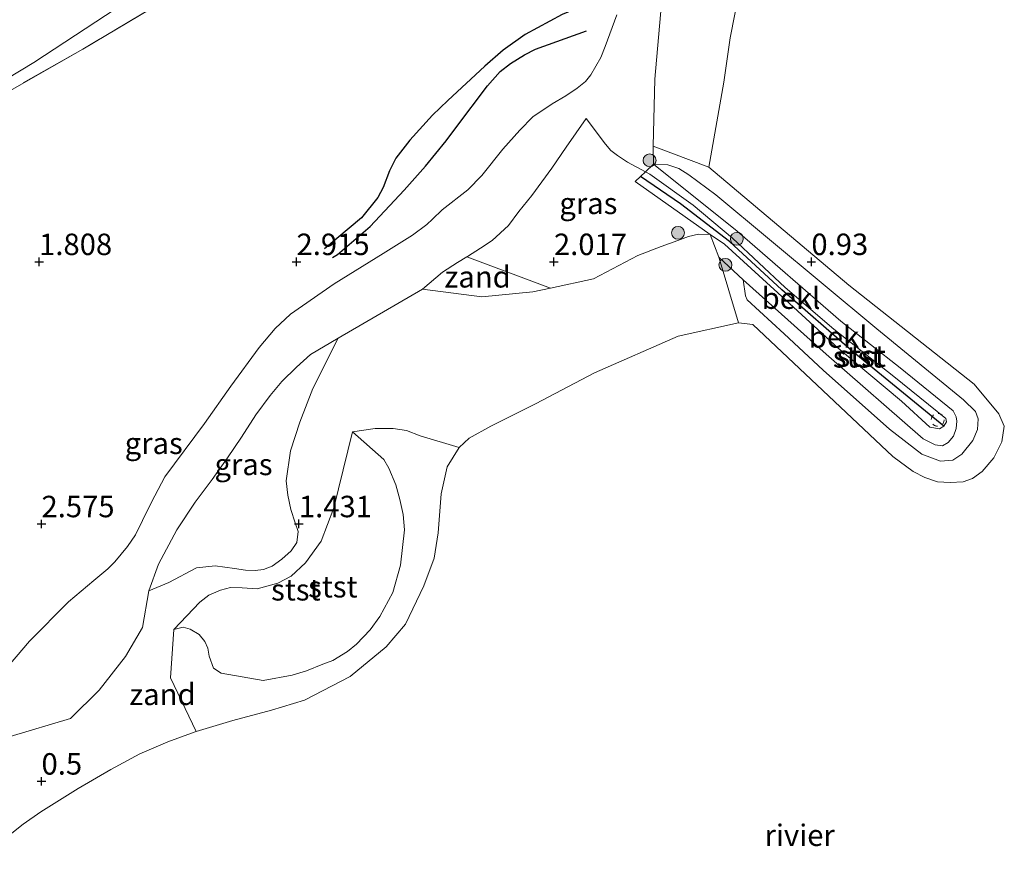
# Model space of a CAD drawing. Units: metres. Extents: x 129992 to 140008, y 437500 to 443752.
# Drawn here: x 130701 to 130816, y 442612 to 442709 of the extents above; entities that cross this region are included whole.
import ezdxf
from ezdxf.enums import TextEntityAlignment as Align

# ---------------------------------------------------------------- set-up
doc = ezdxf.new("R2010")
doc.units = ezdxf.units.M
doc.linetypes.add('IE-TERREINAFSCHEIDING', pattern=[10, 8, -2])
doc.linetypes.add('VW-6060_STREEP', pattern=[1.2, 0.6, -0.6])
doc.layers.get('0').update_dxf_attribs({"lineweight": 25})
for name, color, linetype, lineweight in [('B-ME-GR-BOOM-S-B1', 93, 'Continuous', 18), ('B-ME-GW-KRUINLIJN-L-B1', 93, 'Continuous', 18), ('B-ME-GW-TEENLIJN-L-B1', 93, 'Continuous', 18), ('B-ME-IE-GRASLAND-GV-B6', 93, 'Continuous', 18), ('B-ME-IE-GRONDWERKLIJN-GROND_INGERICHT-GV-B6', 253, 'Continuous', 18), ('B-ME-IE-GRONDWERKLIJN-GROND_NIETINGERICHT-GV-B6', 253, 'Continuous', 18), ('B-ME-IE-TERREINAFSCHEIDING-RASTERHEKWERK-L-B1', 8, 'IE-TERREINAFSCHEIDING', 18), ('B-ME-OB-BEKLEDING-GV-B6', 253, 'Continuous', 18), ('B-ME-OB-WATERLIJN-L-B1', 133, 'OB-WATERLIJN', 18), ('B-ME-OG-WATER-GV-B6', 153, 'Continuous', 18), ('B-ME-VW-MARKERING-BEBAKENING-S-B1', 255, 'VW-6060_STREEP', 18)]:
    doc.layers.add(name, color=color, linetype=linetype, lineweight=lineweight)
for name, color, linetype in [('B-ME-GW-GRONDWERKLIJN-L-B1', 10, 'Continuous'), ('B-ME-GW-HOOGTEPUNT-S-B1', 10, 'Continuous'), ('B-ME-OG-BREUK-L-B1', 10, 'Continuous'), ('B-ME-VV-KRIBBEN-L-B1', 10, 'Continuous')]:
    doc.layers.add(name, color=color, linetype=linetype)
doc.styles.add('NLCS-ISO', font='NLCS-ISO.TTF')
doc.linetypes.add('OB-WATERLIJN', pattern='A,10,[32,NLCS.SHX,S=2,R=0,X=0,Y=0],-12', length=22)

# ---------------------------------------------------------------- blocks, each defined once
blk = doc.blocks.new('hoogtepunt')
for p, q in [((-0.5, 0), (0.5, 0)), ((0, 0.5), (0, -0.5))]:
    blk.add_line(p, q)
blk = doc.blocks.new('boom')
h = blk.add_hatch(color=256)
edge = h.paths.add_edge_path()
edge.add_arc((0, 0), 0.75, 0, 360)
blk.add_circle((0, 0), 0.75)
blk = doc.blocks.new('dtb')
blk.add_circle((0, 0), 0.75)

msp = doc.modelspace()

# ---------------------------------------------------------------- linework, layer by layer
at = {"layer": 'B-ME-GW-GRONDWERKLIJN-L-B1'}
msp.add_polyline3d([(130737.505, 442681.132, 3.14), (130738.09, 442681.49, 3.153), (130741.905, 442684.735, 3.268), (130745.887, 442688.983, 3.325), (130748.359, 442691.761, 3.317), (130750.779, 442694.712, 3.333), (130751.903, 442696.217, 3.338), (130755.563, 442701.12, 3.21), (130757.074, 442702.78, 3.149), (130758.258, 442703.714, 3.116), (130759.904, 442704.729, 3.079), (130761.166, 442705.393, 3.1), (130767.11, 442707.534, 3.272)], dxfattribs=at)
at = {"layer": 'B-ME-GW-KRUINLIJN-L-B1'}
for points in [[(130699.086, 442632.793, 3.034), (130702.196, 442636.44, 3.034), (130706.738, 442640.994, 3.026), (130709.715, 442643.483, 2.964), (130711.316, 442644.841, 2.895), (130712.144, 442645.661, 2.866), (130713.609, 442647.444, 2.813), (130714.549, 442648.799, 2.796), (130715.393, 442650.495, 2.784), (130716.434, 442652.619, 2.78), (130717.977, 442655.554, 2.804), (130722.611, 442661.799, 2.862), (130725.679, 442666.117, 2.907), (130728.971, 442670.623, 2.956), (130730.821, 442672.87, 2.989), (130732.625, 442674.521, 3.014), (130737.702, 442678.049, 3.128), (130743.433, 442681.608, 3.35), (130746.845, 442683.709, 3.387), (130748.497, 442684.967, 3.366), (130749.185, 442685.6, 3.338), (130750.308, 442686.675, 3.288), (130753.296, 442689.028, 3.268), (130754.924, 442690.66, 3.292), (130757.375, 442693.75, 3.338), (130759.332, 442695.963, 3.247), (130760.862, 442697.496, 3.05), (130763.129, 442699.025, 2.968), (130764.693, 442699.977, 3.059), (130766.04, 442700.861, 3.059), (130766.983, 442701.643, 3.083), (130767.636, 442702.396, 3.1), (130768.796, 442704.432, 3.1), (130769.309, 442705.698, 3.153), (130770.653, 442709.389, 2.919)], [(130767.06, 442697.303, 2.616), (130769.343, 442694.316, 2.39), (130769.946, 442693.598, 2.37), (130770.74, 442693.025, 2.259), (130771.908, 442692.248, 2.185), (130773.993, 442691.095, 2.112), (130774.482, 442690.825, 2.095), (130779.534, 442687.208, 2.046), (130784.135, 442683.382, 2.079), (130790.266, 442677.626, 2.128), (130795.928, 442672.778, 2.115), (130802.926, 442667.252, 2.091), (130808.995, 442662.38, 2.074), (130809.08, 442661.98, 2.074), (130808.777, 442661.473, 2.042), (130808.245, 442661.162, 2.025), (130807.144, 442661.376, 2.054), (130803.813, 442664.403, 2.074), (130796.447, 442670.571, 2.062), (130790.317, 442676.197, 2.079), (130783.216, 442682.677, 2.095), (130781.514, 442683.817, 1.906), (130780.161, 442683.834, 1.898), (130779.024, 442683.59, 1.865), (130777.75, 442683.109, 1.837), (130775.813, 442682.414, 1.775), (130773.116, 442681.351, 1.824), (130767.916, 442678.636, 1.861), (130762.935, 442677.569, 1.908), (130760.88, 442677.129, 1.927), (130754.917, 442676.558, 2.05), (130748.004, 442677.435, 2.148)], [(130774.939, 442691.993, 1.759), (130776.587, 442691.939, 1.759), (130777.859, 442691.511, 1.734), (130779.038, 442690.773, 1.718), (130782.206, 442688.414, 1.689), (130800.967, 442672.817, 1.705), (130811.035, 442664.537, 1.751), (130812.432, 442663.178, 1.787), (130812.748, 442662.321, 1.833), (130812.672, 442661.088, 1.853), (130812.152, 442659.789, 1.853), (130810.855, 442658.221, 1.841), (130809.795, 442657.518, 1.792), (130808.384, 442657.416, 1.771), (130806.19, 442658.227, 1.685), (130802.422, 442661.129, 1.558), (130794.709, 442668.004, 1.57), (130790.136, 442672.232, 1.566), (130785.85, 442676.206, 1.582), (130785.661, 442676.656, 1.582), (130785.393, 442678.532, 1.673)], [(130738.195, 442671.733, 2.013), (130735.23, 442665.864, 1.931), (130733.698, 442661.959, 1.902), (130732.618, 442658.608, 1.746), (130732.126, 442655.101, 1.681), (130732.311, 442653.431, 1.582), (130732.668, 442651.783, 1.562), (130733.156, 442650.204, 1.513), (130733.53, 442649.222, 1.414), (130733.354, 442647.929, 1.398), (130732.702, 442646.968, 1.394), (130731.627, 442645.968, 1.394), (130730.505, 442645.159, 1.394), (130729.487, 442644.781, 1.394), (130728.486, 442644.659, 1.394), (130727.395, 442644.703, 1.406), (130726.08, 442644.874, 1.468), (130723.833, 442645.207, 1.558), (130721.674, 442644.956, 1.714), (130718.46, 442643.249, 1.767), (130716.1, 442642.304, 2.005)], [(130739.849, 442660.822, 0.738), (130743.511, 442657.591, 0.668), (130744.093, 442656.58, 0.664), (130744.883, 442654.627, 0.647), (130745.368, 442652.932, 0.623), (130745.755, 442651.165, 0.615), (130745.892, 442649.415, 0.594), (130745.446, 442645.265, 0.598), (130744.563, 442642.106, 0.606), (130743.047, 442639.298, 0.594), (130741.909, 442637.741, 0.594), (130740.328, 442636.09, 0.594), (130739.267, 442635.205, 0.594), (130737.55, 442634.176, 0.594), (130736.383, 442633.75, 0.594), (130734.472, 442632.97, 0.615), (130732.829, 442632.472, 0.656), (130729.424, 442631.855, 0.717), (130724.525, 442632.712, 0.754), (130723.652, 442633.278, 0.75), (130723.15, 442634.683, 0.75), (130722.973, 442635.594, 0.766), (130722.637, 442636.38, 0.787), (130721.989, 442637.207, 0.807), (130720.919, 442637.839, 0.832), (130720.111, 442638.05, 0.836), (130719.032, 442637.786, 0.84)]]:
    msp.add_polyline3d(points, dxfattribs=at)
at = {"layer": 'B-ME-GW-TEENLIJN-L-B1'}
for points in [[(130691.373, 442697.006, 1.841), (130702.704, 442703.85, 1.898), (130715.931, 442712.552, 1.939), (130717.223, 442713.436, 1.971), (130727.203, 442720.264, 2.214), (130742.327, 442730.782, 2.784), (130760.454, 442741.002, 2.677), (130765.795, 442744.234, 2.751), (130769.525, 442745.921, 2.821), (130777.861, 442749.407, 2.636)], [(130767.06, 442697.303, 2.616), (130764.763, 442693.982, 2.64), (130763.089, 442691.54, 2.575), (130760.756, 442688.362, 2.452), (130759.243, 442686.498, 2.329), (130758.022, 442684.868, 2.271), (130756.107, 442683.121, 2.243), (130754.763, 442682.223, 2.21), (130753.255, 442681.248, 2.21), (130753.158, 442681.189, 2.21), (130752.074, 442680.53, 2.21), (130750.319, 442679.427, 2.214), (130748.004, 442677.435, 2.148)], [(130785.393, 442678.532, 1.673), (130795.041, 442669.882, 1.578), (130806.356, 442660.009, 1.591), (130807.738, 442659.312, 1.669), (130808.592, 442659.183, 1.71), (130809.28, 442659.591, 1.792), (130809.868, 442660.311, 1.8), (130810.196, 442661.206, 1.8), (130810.286, 442662.043, 1.8), (130810.217, 442662.571, 1.796), (130809.841, 442663.279, 1.792), (130803.678, 442668.276, 1.734), (130796.76, 442673.715, 1.734), (130784.67, 442684.202, 1.738), (130774.939, 442691.993, 1.759)], [(130716.1, 442642.304, 2.005), (130717.252, 442645.414, 2.038), (130719.382, 442649.39, 2.038), (130721.524, 442652.606, 2.115), (130723.48, 442655.264, 2.074), (130725.263, 442657.794, 2.066), (130726.896, 442660.208, 2.062), (130728.594, 442662.797, 2.054), (130730.248, 442665.059, 2.038), (130731.629, 442666.676, 2.038), (130733.327, 442668.36, 2.038), (130734.955, 442669.814, 2.029), (130738.195, 442671.733, 2.013)], [(130739.849, 442660.822, 0.738), (130737.668, 442651.957, 0.98), (130736.2, 442648.068, 1), (130734.372, 442645.567, 0.93), (130732.69, 442643.991, 0.922), (130731.142, 442643.182, 0.922), (130728.748, 442642.537, 0.922), (130726.973, 442642.64, 0.893), (130725.624, 442642.672, 0.893), (130724.446, 442642.378, 0.893), (130723.089, 442641.796, 0.902), (130722.056, 442640.989, 0.902), (130719.032, 442637.786, 0.84)]]:
    msp.add_polyline3d(points, dxfattribs=at)
at = {"layer": 'B-ME-IE-GRASLAND-GV-B6'}
for points in [[(130706.543, 442724.229, 3.833), (130712.428, 442718.311, 2.743), (130717.223, 442713.436, 1.971), (130715.931, 442712.552, 1.939), (130702.704, 442703.85, 1.898), (130691.373, 442697.006, 1.841)], [(130717.223, 442713.436, 1.971), (130718.948, 442711.681, 1.992), (130708.438, 442705.411, 2.021), (130696.898, 442698.849, 2.025), (130685.733, 442692.519, 2.042), (130673.957, 442685.657, 2.029), (130663.504, 442679.667, 1.935), (130650.965, 442672.7, 1.82), (130635.918, 442663.942, 1.82), (130623.715, 442657.376, 1.82), (130617.307, 442653.434, 1.804), (130613.94, 442651.516, 1.771), (130616.919, 442653.72, 1.746), (130629.784, 442661.549, 1.763), (130645.699, 442670.494, 1.759), (130658.666, 442677.881, 1.759), (130670.679, 442684.637, 1.796), (130682.476, 442691.625, 1.812), (130691.373, 442697.006, 1.841), (130702.704, 442703.85, 1.898), (130715.931, 442712.552, 1.939), (130717.223, 442713.436, 1.971)], [(130775.876, 442710.713, 1.595), (130775.062, 442701.918, 1.595), (130774.893, 442694.083, 1.537), (130774.939, 442691.993, 1.759), (130773.993, 442691.095, 2.112), (130771.908, 442692.248, 2.185), (130770.74, 442693.025, 2.259), (130769.946, 442693.598, 2.37), (130769.343, 442694.316, 2.39), (130767.06, 442697.303, 2.616), (130764.763, 442693.982, 2.64), (130763.089, 442691.54, 2.575), (130760.756, 442688.362, 2.452), (130759.243, 442686.498, 2.329), (130758.022, 442684.868, 2.271), (130756.107, 442683.121, 2.243), (130754.763, 442682.223, 2.21), (130753.255, 442681.248, 2.21), (130753.158, 442681.189, 2.21), (130752.074, 442680.53, 2.21), (130750.319, 442679.427, 2.214), (130748.004, 442677.435, 2.148), (130738.195, 442671.733, 2.013), (130734.955, 442669.814, 2.029), (130733.327, 442668.36, 2.038), (130731.629, 442666.676, 2.038), (130730.248, 442665.059, 2.038), (130728.594, 442662.797, 2.054), (130726.896, 442660.208, 2.062), (130725.263, 442657.794, 2.066), (130723.48, 442655.264, 2.074), (130721.524, 442652.606, 2.115), (130719.382, 442649.39, 2.038), (130717.252, 442645.414, 2.038), (130716.1, 442642.304, 2.005), (130715.383, 442638.011, 1.283), (130713.408, 442634.645, 1.09), (130710.332, 442630.723, 1.041), (130706.991, 442627.43, 1.037), (130699.949, 442625.307, 1.328)], [(130699.086, 442632.793, 3.034), (130702.196, 442636.44, 3.034), (130706.738, 442640.994, 3.026), (130709.715, 442643.483, 2.964), (130711.316, 442644.841, 2.895), (130712.144, 442645.661, 2.866), (130713.609, 442647.444, 2.813), (130714.549, 442648.799, 2.796), (130715.393, 442650.495, 2.784), (130716.434, 442652.619, 2.78), (130717.977, 442655.554, 2.804), (130722.611, 442661.799, 2.862), (130725.679, 442666.117, 2.907), (130728.971, 442670.623, 2.956), (130730.821, 442672.87, 2.989), (130732.625, 442674.521, 3.014), (130737.702, 442678.049, 3.128), (130743.433, 442681.608, 3.35), (130746.845, 442683.709, 3.387), (130748.497, 442684.967, 3.366), (130749.185, 442685.6, 3.338), (130750.308, 442686.675, 3.288), (130753.296, 442689.028, 3.268), (130754.924, 442690.66, 3.292), (130757.375, 442693.75, 3.338), (130759.332, 442695.963, 3.247), (130760.862, 442697.496, 3.05), (130763.129, 442699.025, 2.968), (130764.693, 442699.977, 3.059), (130766.04, 442700.861, 3.059), (130766.983, 442701.643, 3.083), (130767.636, 442702.396, 3.1), (130768.796, 442704.432, 3.1), (130769.309, 442705.698, 3.153), (130770.653, 442709.389, 2.919)], [(130773.993, 442691.095, 2.112), (130773.416, 442690.548, 2.175), (130772.8, 442689.964, 2.243), (130781.514, 442683.817, 1.906), (130780.161, 442683.834, 1.898), (130779.024, 442683.59, 1.865), (130777.75, 442683.109, 1.837), (130775.813, 442682.414, 1.775), (130773.116, 442681.351, 1.824), (130767.916, 442678.636, 1.861), (130762.935, 442677.569, 1.908), (130753.158, 442681.189, 2.21), (130753.255, 442681.248, 2.21), (130754.763, 442682.223, 2.21), (130756.107, 442683.121, 2.243), (130758.022, 442684.868, 2.271), (130759.243, 442686.498, 2.329), (130760.756, 442688.362, 2.452), (130763.089, 442691.54, 2.575), (130764.763, 442693.982, 2.64), (130767.06, 442697.303, 2.616), (130769.343, 442694.316, 2.39), (130769.946, 442693.598, 2.37), (130770.74, 442693.025, 2.259), (130771.908, 442692.248, 2.185), (130773.993, 442691.095, 2.112)], [(130716.1, 442642.304, 2.005), (130717.252, 442645.414, 2.038), (130719.382, 442649.39, 2.038), (130721.524, 442652.606, 2.115), (130723.48, 442655.264, 2.074), (130725.263, 442657.794, 2.066), (130726.896, 442660.208, 2.062), (130728.594, 442662.797, 2.054), (130730.248, 442665.059, 2.038), (130731.629, 442666.676, 2.038), (130733.327, 442668.36, 2.038), (130734.955, 442669.814, 2.029), (130738.195, 442671.733, 2.013), (130735.23, 442665.864, 1.931), (130733.698, 442661.959, 1.902), (130732.618, 442658.608, 1.746), (130732.126, 442655.101, 1.681), (130732.311, 442653.431, 1.582), (130732.668, 442651.783, 1.562), (130733.156, 442650.204, 1.513), (130733.53, 442649.222, 1.414), (130733.354, 442647.929, 1.398), (130732.702, 442646.968, 1.394), (130731.627, 442645.968, 1.394), (130730.505, 442645.159, 1.394), (130729.487, 442644.781, 1.394), (130728.486, 442644.659, 1.394), (130727.395, 442644.703, 1.406), (130726.08, 442644.874, 1.468), (130723.833, 442645.207, 1.558), (130721.674, 442644.956, 1.714), (130718.46, 442643.249, 1.767), (130716.1, 442642.304, 2.005)]]:
    msp.add_polyline3d(points, dxfattribs=at)
at = {"layer": 'B-ME-IE-GRONDWERKLIJN-GROND_INGERICHT-GV-B6'}
for points in [[(130696.898, 442698.849, 2.025), (130708.438, 442705.411, 2.021), (130718.948, 442711.681, 1.992)], [(130770.653, 442709.389, 2.919), (130769.309, 442705.698, 3.153), (130768.796, 442704.432, 3.1), (130767.636, 442702.396, 3.1), (130766.983, 442701.643, 3.083), (130766.04, 442700.861, 3.059), (130764.693, 442699.977, 3.059), (130763.129, 442699.025, 2.968), (130760.862, 442697.496, 3.05), (130759.332, 442695.963, 3.247), (130757.375, 442693.75, 3.338), (130754.924, 442690.66, 3.292), (130753.296, 442689.028, 3.268), (130750.308, 442686.675, 3.288), (130749.185, 442685.6, 3.338), (130748.497, 442684.967, 3.366), (130746.845, 442683.709, 3.387), (130743.433, 442681.608, 3.35), (130737.702, 442678.049, 3.128), (130732.625, 442674.521, 3.014), (130730.821, 442672.87, 2.989), (130728.971, 442670.623, 2.956), (130725.679, 442666.117, 2.907), (130722.611, 442661.799, 2.862), (130717.977, 442655.554, 2.804), (130716.434, 442652.619, 2.78), (130715.393, 442650.495, 2.784), (130714.549, 442648.799, 2.796), (130713.609, 442647.444, 2.813), (130712.144, 442645.661, 2.866), (130711.316, 442644.841, 2.895), (130709.715, 442643.483, 2.964), (130706.738, 442640.994, 3.026), (130702.196, 442636.44, 3.034), (130699.086, 442632.793, 3.034)]]:
    msp.add_polyline3d(points, dxfattribs=at)
at = {"layer": 'B-ME-IE-GRONDWERKLIJN-GROND_NIETINGERICHT-GV-B6'}
for points in [[(130784.929, 442712.279, 0.311), (130783.867, 442706.731, 0.311), (130783.103, 442701.553, 0.311), (130781.367, 442691.669, 0.311), (130774.893, 442694.083, 1.537), (130775.062, 442701.918, 1.595), (130775.876, 442710.713, 1.595)], [(130699.949, 442625.307, 1.328), (130706.991, 442627.43, 1.037), (130710.332, 442630.723, 1.041), (130713.408, 442634.645, 1.09), (130715.383, 442638.011, 1.283), (130716.1, 442642.304, 2.005), (130718.46, 442643.249, 1.767), (130721.674, 442644.956, 1.714), (130723.833, 442645.207, 1.558), (130726.08, 442644.874, 1.468), (130727.395, 442644.703, 1.406), (130728.486, 442644.659, 1.394), (130729.487, 442644.781, 1.394), (130730.505, 442645.159, 1.394), (130731.627, 442645.968, 1.394), (130732.702, 442646.968, 1.394), (130733.354, 442647.929, 1.398), (130733.53, 442649.222, 1.414), (130733.156, 442650.204, 1.513), (130732.668, 442651.783, 1.562), (130732.311, 442653.431, 1.582), (130732.126, 442655.101, 1.681), (130732.618, 442658.608, 1.746), (130733.698, 442661.959, 1.902), (130735.23, 442665.864, 1.931), (130738.195, 442671.733, 2.013), (130748.004, 442677.435, 2.148), (130754.917, 442676.558, 2.05), (130760.88, 442677.129, 1.927), (130762.935, 442677.569, 1.908), (130767.916, 442678.636, 1.861), (130773.116, 442681.351, 1.824), (130775.813, 442682.414, 1.775), (130777.75, 442683.109, 1.837), (130779.024, 442683.59, 1.865), (130780.161, 442683.834, 1.898), (130781.514, 442683.817, 1.906), (130782.533, 442681.161, 1.489), (130782.574, 442681.054, 1.472), (130784.845, 442673.525, 0.262)], [(130753.158, 442681.189, 2.21), (130762.935, 442677.569, 1.908), (130760.88, 442677.129, 1.927), (130754.917, 442676.558, 2.05), (130748.004, 442677.435, 2.148), (130750.319, 442679.427, 2.214), (130752.074, 442680.53, 2.21), (130753.158, 442681.189, 2.21)], [(130784.845, 442673.525, 0.262), (130777.788, 442671.968, 0.262), (130768.037, 442667.699, 0.262), (130761.163, 442664.075, 0.262), (130755.952, 442661.473, 0.262), (130753.456, 442660.081, 0.262), (130752.277, 442658.994, 0.262), (130747.722, 442660.35, 0.61), (130746.131, 442660.988, 0.635), (130744.602, 442661.186, 0.66), (130742.485, 442661.219, 0.68), (130739.849, 442660.822, 0.738), (130737.668, 442651.957, 0.98), (130736.2, 442648.068, 1), (130734.372, 442645.567, 0.93), (130732.69, 442643.991, 0.922), (130731.142, 442643.182, 0.922), (130728.748, 442642.537, 0.922), (130726.973, 442642.64, 0.893), (130725.624, 442642.672, 0.893), (130724.446, 442642.378, 0.893), (130723.089, 442641.796, 0.902), (130722.056, 442640.989, 0.902), (130719.032, 442637.786, 0.84), (130718.637, 442632.155, 0.446), (130721.643, 442625.908, 0.262), (130721.531, 442625.874, 0.262), (130718.312, 442624.697, 0.262), (130715.054, 442623.287, 0.262), (130711.69, 442621.462, 0.262), (130707.884, 442619.244, 0.262), (130703.522, 442616.538, 0.262), (130701.451, 442615.101, 0.262), (130697.616, 442612.062, 0.262)]]:
    msp.add_polyline3d(points, dxfattribs=at)
at = {"layer": 'B-ME-IE-TERREINAFSCHEIDING-RASTERHEKWERK-L-B1'}
msp.add_polyline3d([(130718.948, 442711.681, 1.992), (130708.438, 442705.411, 2.021), (130696.898, 442698.849, 2.025), (130685.733, 442692.519, 2.042), (130673.957, 442685.657, 2.029), (130663.504, 442679.667, 1.935), (130650.965, 442672.7, 1.82), (130635.918, 442663.942, 1.82), (130623.715, 442657.376, 1.82), (130617.307, 442653.434, 1.804), (130613.94, 442651.516, 1.771)], dxfattribs=at)
at = {"layer": 'B-ME-OB-BEKLEDING-GV-B6'}
for points in [[(130781.367, 442691.669, 0.311), (130797.689, 442677.903, 0.311), (130812.301, 442666.385, 0.282), (130815.189, 442662.91, 0.282), (130815.808, 442661.458, 0.282), (130815.539, 442659.651, 0.282), (130814.596, 442657.798, 0.282), (130813.216, 442656.21, 0.282), (130812.088, 442655.39, 0.282), (130811.01, 442654.972, 0.282), (130809.51, 442654.905, 0.282), (130808.03, 442654.985, 0.282), (130806.528, 442655.51, 0.282), (130805.174, 442656.188, 0.282), (130802.836, 442657.951, 0.262), (130786.497, 442673.308, 0.262), (130784.845, 442673.525, 0.262), (130782.574, 442681.054, 1.472), (130782.533, 442681.161, 1.489), (130785.393, 442678.532, 1.673), (130785.661, 442676.656, 1.582), (130785.85, 442676.206, 1.582), (130790.136, 442672.232, 1.566), (130794.709, 442668.004, 1.57), (130802.422, 442661.129, 1.558), (130806.19, 442658.227, 1.685), (130808.384, 442657.416, 1.771), (130809.795, 442657.518, 1.792), (130810.855, 442658.221, 1.841), (130812.152, 442659.789, 1.853), (130812.672, 442661.088, 1.853), (130812.748, 442662.321, 1.833), (130812.432, 442663.178, 1.787), (130811.035, 442664.537, 1.751), (130800.967, 442672.817, 1.705), (130782.206, 442688.414, 1.689), (130779.038, 442690.773, 1.718), (130777.859, 442691.511, 1.734), (130776.587, 442691.939, 1.759), (130774.939, 442691.993, 1.759), (130774.893, 442694.083, 1.537), (130781.367, 442691.669, 0.311)], [(130774.939, 442691.993, 1.759), (130784.67, 442684.202, 1.738), (130796.76, 442673.715, 1.734), (130803.678, 442668.276, 1.734), (130809.841, 442663.279, 1.792), (130810.217, 442662.571, 1.796), (130810.286, 442662.043, 1.8), (130810.196, 442661.206, 1.8), (130809.868, 442660.311, 1.8), (130809.28, 442659.591, 1.792), (130808.592, 442659.183, 1.71), (130807.738, 442659.312, 1.669), (130806.356, 442660.009, 1.591), (130795.041, 442669.882, 1.578), (130785.393, 442678.532, 1.673), (130782.533, 442681.161, 1.489), (130781.514, 442683.817, 1.906), (130783.216, 442682.677, 2.095), (130790.317, 442676.197, 2.079), (130796.447, 442670.571, 2.062), (130803.813, 442664.403, 2.074), (130807.144, 442661.376, 2.054), (130808.245, 442661.162, 2.025), (130808.777, 442661.473, 2.042), (130809.08, 442661.98, 2.074), (130808.995, 442662.38, 2.074), (130802.926, 442667.252, 2.091), (130795.928, 442672.778, 2.115), (130790.266, 442677.626, 2.128), (130784.135, 442683.382, 2.079), (130779.534, 442687.208, 2.046), (130774.482, 442690.825, 2.095), (130773.993, 442691.095, 2.112), (130774.939, 442691.993, 1.759)], [(130774.939, 442691.993, 1.759), (130776.587, 442691.939, 1.759), (130777.859, 442691.511, 1.734), (130779.038, 442690.773, 1.718), (130782.206, 442688.414, 1.689), (130800.967, 442672.817, 1.705), (130811.035, 442664.537, 1.751), (130812.432, 442663.178, 1.787), (130812.748, 442662.321, 1.833), (130812.672, 442661.088, 1.853), (130812.152, 442659.789, 1.853), (130810.855, 442658.221, 1.841), (130809.795, 442657.518, 1.792), (130808.384, 442657.416, 1.771), (130806.19, 442658.227, 1.685), (130802.422, 442661.129, 1.558), (130794.709, 442668.004, 1.57), (130790.136, 442672.232, 1.566), (130785.85, 442676.206, 1.582), (130785.661, 442676.656, 1.582), (130785.393, 442678.532, 1.673), (130795.041, 442669.882, 1.578), (130806.356, 442660.009, 1.591), (130807.738, 442659.312, 1.669), (130808.592, 442659.183, 1.71), (130809.28, 442659.591, 1.792), (130809.868, 442660.311, 1.8), (130810.196, 442661.206, 1.8), (130810.286, 442662.043, 1.8), (130810.217, 442662.571, 1.796), (130809.841, 442663.279, 1.792), (130803.678, 442668.276, 1.734), (130796.76, 442673.715, 1.734), (130784.67, 442684.202, 1.738), (130774.939, 442691.993, 1.759)], [(130773.993, 442691.095, 2.112), (130774.482, 442690.825, 2.095), (130779.534, 442687.208, 2.046), (130784.135, 442683.382, 2.079), (130790.266, 442677.626, 2.128), (130795.928, 442672.778, 2.115), (130802.926, 442667.252, 2.091), (130808.995, 442662.38, 2.074), (130809.08, 442661.98, 2.074), (130808.777, 442661.473, 2.042), (130808.245, 442661.162, 2.025), (130807.144, 442661.376, 2.054), (130803.813, 442664.403, 2.074), (130796.447, 442670.571, 2.062), (130790.317, 442676.197, 2.079), (130783.216, 442682.677, 2.095), (130781.514, 442683.817, 1.906), (130772.8, 442689.964, 2.243), (130773.416, 442690.548, 2.175), (130773.993, 442691.095, 2.112)], [(130752.277, 442658.994, 0.262), (130750.886, 442656.719, 0.262), (130750.19, 442653.578, 0.262), (130749.814, 442649.063, 0.262), (130749.365, 442646.108, 0.262), (130748.149, 442642.864, 0.262), (130746.017, 442638.412, 0.262), (130743.755, 442635.753, 0.262), (130739.58, 442632.315, 0.262), (130734.25, 442629.557, 0.262), (130730.395, 442628.385, 0.262), (130725.91, 442627.182, 0.262), (130721.643, 442625.908, 0.262), (130718.637, 442632.155, 0.446), (130719.032, 442637.786, 0.84), (130720.111, 442638.05, 0.836), (130720.919, 442637.839, 0.832), (130721.989, 442637.207, 0.807), (130722.637, 442636.38, 0.787), (130722.973, 442635.594, 0.766), (130723.15, 442634.683, 0.75), (130723.652, 442633.278, 0.75), (130724.525, 442632.712, 0.754), (130729.424, 442631.855, 0.717), (130732.829, 442632.472, 0.656), (130734.472, 442632.97, 0.615), (130736.383, 442633.75, 0.594), (130737.55, 442634.176, 0.594), (130739.267, 442635.205, 0.594), (130740.328, 442636.09, 0.594), (130741.909, 442637.741, 0.594), (130743.047, 442639.298, 0.594), (130744.563, 442642.106, 0.606), (130745.446, 442645.265, 0.598), (130745.892, 442649.415, 0.594), (130745.755, 442651.165, 0.615), (130745.368, 442652.932, 0.623), (130744.883, 442654.627, 0.647), (130744.093, 442656.58, 0.664), (130743.511, 442657.591, 0.668), (130739.849, 442660.822, 0.738), (130742.485, 442661.219, 0.68), (130744.602, 442661.186, 0.66), (130746.131, 442660.988, 0.635), (130747.722, 442660.35, 0.61), (130752.277, 442658.994, 0.262)], [(130739.849, 442660.822, 0.738), (130743.511, 442657.591, 0.668), (130744.093, 442656.58, 0.664), (130744.883, 442654.627, 0.647), (130745.368, 442652.932, 0.623), (130745.755, 442651.165, 0.615), (130745.892, 442649.415, 0.594), (130745.446, 442645.265, 0.598), (130744.563, 442642.106, 0.606), (130743.047, 442639.298, 0.594), (130741.909, 442637.741, 0.594), (130740.328, 442636.09, 0.594), (130739.267, 442635.205, 0.594), (130737.55, 442634.176, 0.594), (130736.383, 442633.75, 0.594), (130734.472, 442632.97, 0.615), (130732.829, 442632.472, 0.656), (130729.424, 442631.855, 0.717), (130724.525, 442632.712, 0.754), (130723.652, 442633.278, 0.75), (130723.15, 442634.683, 0.75), (130722.973, 442635.594, 0.766), (130722.637, 442636.38, 0.787), (130721.989, 442637.207, 0.807), (130720.919, 442637.839, 0.832), (130720.111, 442638.05, 0.836), (130719.032, 442637.786, 0.84), (130722.056, 442640.989, 0.902), (130723.089, 442641.796, 0.902), (130724.446, 442642.378, 0.893), (130725.624, 442642.672, 0.893), (130726.973, 442642.64, 0.893), (130728.748, 442642.537, 0.922), (130731.142, 442643.182, 0.922), (130732.69, 442643.991, 0.922), (130734.372, 442645.567, 0.93), (130736.2, 442648.068, 1), (130737.668, 442651.957, 0.98), (130739.849, 442660.822, 0.738)]]:
    msp.add_polyline3d(points, dxfattribs=at)
at = {"layer": 'B-ME-OB-WATERLIJN-L-B1'}
msp.add_polyline3d([(130784.929, 442712.279, 0.311), (130783.867, 442706.731, 0.311), (130783.103, 442701.553, 0.311), (130781.367, 442691.669, 0.311), (130797.689, 442677.903, 0.311), (130812.301, 442666.385, 0.282), (130815.189, 442662.91, 0.282), (130815.808, 442661.458, 0.282), (130815.539, 442659.651, 0.282), (130814.596, 442657.798, 0.282), (130813.216, 442656.21, 0.282), (130812.088, 442655.39, 0.282), (130811.01, 442654.972, 0.282), (130809.51, 442654.905, 0.282), (130808.03, 442654.985, 0.282), (130806.528, 442655.51, 0.282), (130805.174, 442656.188, 0.282), (130802.836, 442657.951, 0.262), (130786.497, 442673.308, 0.262), (130784.845, 442673.525, 0.262), (130777.788, 442671.968, 0.262), (130768.037, 442667.699, 0.262), (130761.163, 442664.075, 0.262), (130755.952, 442661.473, 0.262), (130753.456, 442660.081, 0.262), (130752.277, 442658.994, 0.262), (130750.886, 442656.719, 0.262), (130750.19, 442653.578, 0.262), (130749.814, 442649.063, 0.262), (130749.365, 442646.108, 0.262), (130748.149, 442642.864, 0.262), (130746.017, 442638.412, 0.262), (130743.755, 442635.753, 0.262), (130739.58, 442632.315, 0.262), (130734.25, 442629.557, 0.262), (130730.395, 442628.385, 0.262), (130725.91, 442627.182, 0.262), (130721.643, 442625.908, 0.262), (130721.531, 442625.874, 0.262), (130718.312, 442624.697, 0.262), (130715.054, 442623.287, 0.262), (130711.69, 442621.462, 0.262), (130707.884, 442619.244, 0.262), (130703.522, 442616.538, 0.262), (130701.451, 442615.101, 0.262), (130697.616, 442612.062, 0.262)], dxfattribs=at)
at = {"layer": 'B-ME-OG-BREUK-L-B1'}
msp.add_polyline3d([(130769.177, 442711.491, 2.854), (130764.292, 442709.432, 2.85), (130759.957, 442707.101, 2.858), (130757.417, 442705.276, 2.87), (130755.253, 442703.421, 2.968), (130750.955, 442699.412, 3.038), (130749.185, 442697.727, 3.092), (130746.527, 442694.787, 3.112), (130744.884, 442692.679, 3.104), (130744.154, 442691.219, 3.133), (130743.416, 442689.264, 3.137), (130742.792, 442688.109, 3.153), (130740.888, 442685.763, 3.157), (130736.577, 442682.13, 3.014)], dxfattribs=at)
at = {"layer": 'B-ME-OG-WATER-GV-B6'}
msp.add_polyline3d([(130697.616, 442612.062, 0.262), (130701.451, 442615.101, 0.262), (130703.522, 442616.538, 0.262), (130707.884, 442619.244, 0.262), (130711.69, 442621.462, 0.262), (130715.054, 442623.287, 0.262), (130718.312, 442624.697, 0.262), (130721.531, 442625.874, 0.262), (130721.643, 442625.908, 0.262), (130725.91, 442627.182, 0.262), (130730.395, 442628.385, 0.262), (130734.25, 442629.557, 0.262), (130739.58, 442632.315, 0.262), (130743.755, 442635.753, 0.262), (130746.017, 442638.412, 0.262), (130748.149, 442642.864, 0.262), (130749.365, 442646.108, 0.262), (130749.814, 442649.063, 0.262), (130750.19, 442653.578, 0.262), (130750.886, 442656.719, 0.262), (130752.277, 442658.994, 0.262), (130753.456, 442660.081, 0.262), (130755.952, 442661.473, 0.262), (130761.163, 442664.075, 0.262), (130768.037, 442667.699, 0.262), (130777.788, 442671.968, 0.262), (130784.845, 442673.525, 0.262), (130786.497, 442673.308, 0.262), (130802.836, 442657.951, 0.262), (130805.174, 442656.188, 0.282), (130806.528, 442655.51, 0.282), (130808.03, 442654.985, 0.282), (130809.51, 442654.905, 0.282), (130811.01, 442654.972, 0.282), (130812.088, 442655.39, 0.282), (130813.216, 442656.21, 0.282), (130814.596, 442657.798, 0.282), (130815.539, 442659.651, 0.282), (130815.808, 442661.458, 0.282), (130815.189, 442662.91, 0.282), (130812.301, 442666.385, 0.282), (130797.689, 442677.903, 0.311), (130781.367, 442691.669, 0.311), (130783.103, 442701.553, 0.311), (130783.867, 442706.731, 0.311), (130784.929, 442712.279, 0.311)], dxfattribs=at)
at = {"layer": 'B-ME-VV-KRIBBEN-L-B1'}
msp.add_polyline3d([(130808.777, 442661.473, 2.042), (130798.092, 442670.2, 2.083), (130789.865, 442677.343, 2.132), (130783.783, 442682.999, 2.099), (130778.073, 442687.379, 2.099), (130773.416, 442690.548, 2.175)], dxfattribs=at)

# ---------------------------------------------------------------- block references
at = {"layer": 'B-ME-GR-BOOM-S-B1', "rotation": 90}
for p in [(130774.469, 442692.443, 1.812), (130777.784, 442684, 1.906), (130784.638, 442683.304, 2.046), (130783.308, 442680.269, 1.607)]:
    msp.add_blockref('boom', p, dxfattribs=at)
at = {"layer": 'B-ME-GW-HOOGTEPUNT-S-B1', "rotation": 90}
for p in [(130703.321, 442680.626, 1.808), (130703.321, 442680.626, 1.808), (130733.322, 442680.627, 2.915), (130733.322, 442680.627, 2.915), (130763.323, 442680.628, 2.017), (130763.323, 442680.628, 2.017), (130793.324, 442680.63, 0.93), (130793.324, 442680.63, 0.93), (130703.6, 442650.082, 2.575), (130703.6, 442650.082, 2.575), (130733.601, 442650.083, 1.431), (130733.601, 442650.083, 1.431), (130703.607, 442620.098, 0.5), (130703.607, 442620.098, 0.5)]:
    msp.add_blockref('hoogtepunt', p, dxfattribs=at)
at = {"layer": 'B-ME-VW-MARKERING-BEBAKENING-S-B1', "rotation": 90}
msp.add_blockref('dtb', (130808.044, 442662.213, 2.111), dxfattribs=at)

# ---------------------------------------------------------------- texts
at = {"layer": 'B-ME-GW-HOOGTEPUNT-S-B1', "ltscale": 0.2, "style": 'NLCS-ISO'}
for s, p in [('1.808', (130703.321, 442680.626, 1.808)), ('1.808', (130703.321, 442680.626, 1.808)), ('2.915', (130733.322, 442680.627, 2.915)), ('2.915', (130733.322, 442680.627, 2.915)), ('2.017', (130763.323, 442680.628, 2.017)), ('2.017', (130763.323, 442680.628, 2.017)), ('0.93', (130793.324, 442680.63, 0.93)), ('0.93', (130793.324, 442680.63, 0.93)), ('2.575', (130703.6, 442650.082, 2.575)), ('2.575', (130703.6, 442650.082, 2.575)), ('1.431', (130733.601, 442650.083, 1.431)), ('1.431', (130733.601, 442650.083, 1.431)), ('0.5', (130703.607, 442620.098, 0.5)), ('0.5', (130703.607, 442620.098, 0.5))]:
    msp.add_text(s, height=2.5, dxfattribs=at).set_placement(p, align=Align.BOTTOM_LEFT)
at = {"layer": 'B-ME-IE-GRASLAND-GV-B6', "ltscale": 0.2, "style": 'NLCS-ISO'}
for p in [(130767.336, 442687.436), (130716.682, 442659.4805), (130727.1475, 442657.0185)]:
    msp.add_text('gras', height=2.5, dxfattribs=at).set_placement(p, align=Align.MIDDLE_CENTER)
at = {"layer": 'B-ME-IE-GRONDWERKLIJN-GROND_NIETINGERICHT-GV-B6', "ltscale": 0.2, "style": 'NLCS-ISO'}
for p in [(130754.4306, 442678.8782), (130717.7044, 442630.2296)]:
    msp.add_text('zand', height=2.5, dxfattribs=at).set_placement(p, align=Align.MIDDLE_CENTER)
at = {"layer": 'B-ME-OB-BEKLEDING-GV-B6', "ltscale": 0.2, "style": 'NLCS-ISO'}
for s, p in [('bekl', (130790.951, 442676.3905)), ('bekl', (130796.4453, 442671.8665)), ('stst', (130798.7052, 442669.552)), ('stst', (130799.1283, 442669.6593)), ('stst', (130733.2414, 442642.4151)), ('stst', (130737.5574, 442642.7678))]:
    msp.add_text(s, height=2.5, dxfattribs=at).set_placement(p, align=Align.MIDDLE_CENTER)
at = {"layer": 'B-ME-OG-WATER-GV-B6', "ltscale": 0.2, "style": 'NLCS-ISO'}
msp.add_text('rivier', height=2.5, dxfattribs=at).set_placement((130791.9597, 442613.8166), align=Align.MIDDLE_CENTER)

doc.saveas('drawing.dxf')
